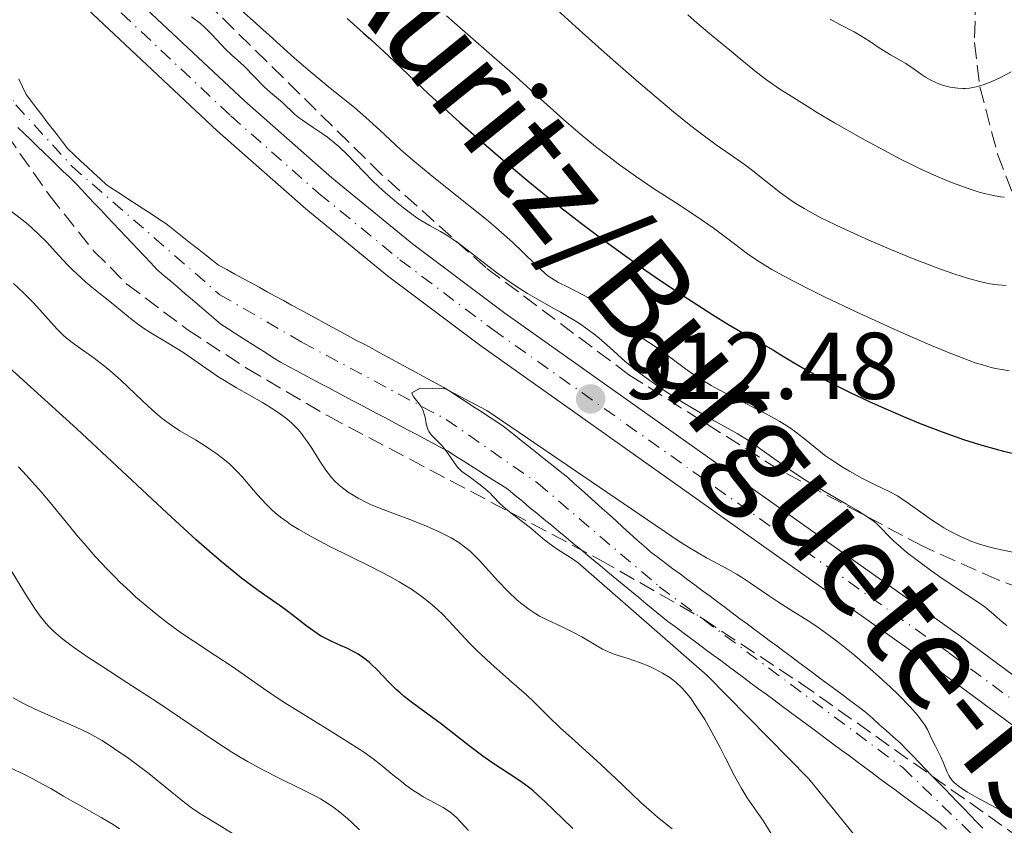
# Model space of a CAD drawing. Units: metres. Extents: x 664939 to 668396, y 4751233 to 4753629.
# Drawn here: x 665663 to 665767, y 4753039 to 4753124 of the extents above; entities that cross this region are included whole.
import ezdxf
from ezdxf.enums import TextEntityAlignment as Align

# ---------------------------------------------------------------- set-up
doc = ezdxf.new("R2010")
doc.units = ezdxf.units.M
doc.header["$MEASUREMENT"] = 0
for name, pattern in [('DGN Style 3', [2.435891, 1.739922, -0.695969]), ('DGN Style 4', [2.785615, 1.391938, -0.695969, 0.00174, -0.695969]), ('DGN Style 5', [1.217945, 0.521977, -0.695969])]:
    doc.linetypes.add(name, pattern=pattern)
for name, color, linetype, lineweight in [('Barranco lineal no visto', 142, 'DGN Style 5', 0), ('Carretera', 9, 'Continuous', 0), ('Cauce permanente', 151, 'Continuous', 13), ('Cauce permanente (área)', 142, 'Continuous', 13), ('Cota de punto acotado terreno', 7, 'Continuous', 0), ('Curva de nivel directora', 30, 'Continuous', 30), ('Curva de nivel intermedia', 30, 'Continuous', 0), ('Eje cauce permanente (área)', 70, 'DGN Style 4', 0), ('Eje de carretera', 7, 'DGN Style 4', 0), ('Línea blanca (vial)', 7, 'Continuous', 13), ('Punto acotado terreno (símbolo)', 7, 'Continuous', 0), ('Texto de Carretera Interés Comunidad Foral', 1, 'Continuous', 0), ('Zona arbolada', 92, 'DGN Style 3', 0)]:
    doc.layers.add(name, color=color, linetype=linetype, lineweight=lineweight)
doc.styles.add('Style-Arial', font='arial.ttf')

# ---------------------------------------------------------------- blocks, each defined once
blk = doc.blocks.new('5PATER')
at = {"layer": 'Barranco lineal no visto', "linetype": 'Continuous', "lineweight": 0}
h = blk.add_hatch(color=51, dxfattribs=at)
edge = h.paths.add_edge_path()
edge.add_ellipse((0, 0), major_axis=(-0.11, -0.111), ratio=0.999422, start_angle=0, end_angle=360)

msp = doc.modelspace()

# ---------------------------------------------------------------- linework, layer by layer
at = {"layer": 'Carretera', "color": 9, "linetype": 'Continuous', "lineweight": 0}
for points in [[(665552.3, 4753238.77, 918.85), (665588.39, 4753206.38, 917.39), (665601.32, 4753194.58, 917.1), (665661.07, 4753140.2, 914.41), (665673.01, 4753128.26, 913.93), (665686.66, 4753115.44, 913.21), (665695.93, 4753107.28, 912.92), (665704.45, 4753100.31, 912.82), (665714.24, 4753092.96, 912.66), (665762.49, 4753058.78, 910.71), (665780.32, 4753045.59, 910.52)], [(665777.86, 4753042.09, 910.52), (665759.98, 4753055.31, 910.71), (665711.71, 4753089.5, 912.66), (665701.81, 4753096.94, 912.82), (665693.16, 4753104.01, 912.92), (665683.78, 4753112.27, 913.21), (665670.03, 4753125.18, 913.93), (665658.12, 4753137.1, 914.41), (665598.43, 4753191.41, 917.1), (665585.51, 4753203.21, 917.39), (665549.38, 4753235.63, 918.85)]]:
    msp.add_polyline3d(points, dxfattribs=at)
at = {"layer": 'Cauce permanente', "color": 151, "linetype": 'Continuous', "lineweight": 13}
for points in [[(665662.79, 4753117.76, 911.43), (665663.18, 4753116.94, 911.4), (665663.57, 4753116.11, 911.34), (665664.12, 4753115.39, 911.38), (665664.66, 4753114.68, 911.37), (665665.21, 4753113.96, 911.38), (665665.76, 4753113.24, 911.39), (665666.31, 4753112.53, 911.42), (665666.86, 4753111.81, 911.46), (665667.4, 4753111.1, 911.47), (665667.95, 4753110.38, 911.48), (665668.64, 4753109.74, 911.53), (665669.32, 4753109.1, 911.55), (665670.01, 4753108.46, 911.61), (665670.7, 4753107.83, 911.61), (665671.38, 4753107.19, 911.64), (665672.07, 4753106.55, 911.7), (665672.86, 4753106.04, 911.79), (665673.64, 4753105.52, 911.85), (665674.42, 4753105.01, 911.74), (665675.21, 4753104.5, 911.68), (665676, 4753103.99, 911.65), (665676.78, 4753103.48, 911.61), (665677.56, 4753102.96, 911.52), (665678.35, 4753102.45, 911.41), (665679.05, 4753101.9, 911.26), (665679.74, 4753101.35, 911.08), (665680.44, 4753100.8, 910.95), (665681.14, 4753100.25, 910.85), (665681.84, 4753099.7, 910.82), (665682.54, 4753099.15, 910.81), (665683.23, 4753098.6, 910.78), (665683.93, 4753098.05, 910.7), (665684.79, 4753097.58, 910.64), (665685.65, 4753097.11, 910.6), (665686.51, 4753096.64, 910.58), (665687.37, 4753096.18, 910.52), (665688.23, 4753095.71, 910.56), (665689.09, 4753095.24, 910.61), (665689.94, 4753094.77, 910.59), (665690.8, 4753094.3, 910.56), (665691.66, 4753093.83, 910.56), (665692.52, 4753093.37, 910.52), (665693.38, 4753092.9, 910.49), (665694.24, 4753092.43, 910.47), (665695.1, 4753091.96, 910.36), (665695.95, 4753091.5, 910.24), (665696.79, 4753091.05, 910.17), (665697.64, 4753090.59, 910.18), (665698.48, 4753090.13, 910.18), (665699.33, 4753089.68, 910.17), (665700.18, 4753089.22, 910.15), (665701.02, 4753088.76, 910.13), (665701.87, 4753088.31, 910.09), (665702.71, 4753087.85, 910.09), (665703.56, 4753087.39, 910.08), (665704.41, 4753086.94, 910.11), (665705.25, 4753086.48, 910.02), (665706.1, 4753086.02, 909.95), (665706.94, 4753085.57, 910), (665707.79, 4753085.11, 910.02), (665708.58, 4753084.6, 910.01), (665709.36, 4753084.09, 909.99), (665710.14, 4753083.58, 910.07), (665710.93, 4753083.07, 910.12), (665711.72, 4753082.56, 910.25), (665712.5, 4753082.05, 910.35), (665713.28, 4753081.54, 910.42), (665714.07, 4753081.03, 910.52), (665714.83, 4753080.43, 910.46), (665715.58, 4753079.83, 909.99), (665716.34, 4753079.23, 909.8), (665717.09, 4753078.63, 909.73), (665717.85, 4753078.02, 909.71), (665718.6, 4753077.42, 909.66), (665719.36, 4753076.82, 909.71), (665720.11, 4753076.22, 909.64), (665720.87, 4753075.62, 909.55), (665721.6, 4753074.96, 909.54), (665722.34, 4753074.3, 909.53), (665723.08, 4753073.64, 909.48), (665723.81, 4753072.97, 909.42), (665724.54, 4753072.31, 909.39), (665725.28, 4753071.65, 909.26), (665726.02, 4753070.99, 909.16), (665726.75, 4753070.33, 909.13), (665727.48, 4753069.66, 909.02), (665728.22, 4753069, 908.95), (665728.95, 4753068.34, 908.96), (665729.69, 4753067.68, 908.89), (665730.47, 4753067.1, 908.8), (665731.26, 4753066.51, 908.78), (665732.04, 4753065.93, 908.78), (665732.83, 4753065.34, 908.76), (665733.61, 4753064.76, 908.76), (665734.4, 4753064.18, 908.71), (665735.18, 4753063.59, 908.65), (665735.97, 4753063.01, 908.59), (665736.75, 4753062.43, 908.54), (665737.53, 4753061.84, 908.54), (665738.32, 4753061.26, 908.59), (665739.1, 4753060.67, 908.9), (665739.89, 4753060.09, 909.32), (665740.67, 4753059.51, 909.6), (665741.46, 4753058.92, 909.49), (665742.24, 4753058.34, 909.36), (665743.03, 4753057.76, 909.08), (665743.81, 4753057.17, 908.74), (665744.6, 4753056.59, 908.86), (665745.38, 4753056, 908.57), (665746.16, 4753055.42, 908.44), (665746.95, 4753054.84, 908.36), (665747.73, 4753054.25, 908.34), (665748.52, 4753053.67, 908.36), (665749.3, 4753053.09, 908.37), (665750.09, 4753052.5, 908.29), (665750.87, 4753051.92, 908.19), (665751.66, 4753051.33, 908.16), (665752.44, 4753050.75, 908.12), (665753.17, 4753050.1, 908.08), (665753.9, 4753049.45, 908.02), (665754.63, 4753048.8, 907.95), (665755.36, 4753048.15, 907.94), (665756.09, 4753047.5, 907.94), (665756.76, 4753046.8, 907.89), (665757.44, 4753046.11, 907.88), (665758.11, 4753045.41, 907.9), (665758.79, 4753044.72, 907.91), (665759.46, 4753044.02, 908.23), (665760.14, 4753043.33, 908.99), (665760.82, 4753042.63, 909.18), (665761.49, 4753041.93, 908.9), (665762.16, 4753041.24, 908.34), (665762.84, 4753040.54, 908.56), (665763.52, 4753039.85, 908.27), (665764.19, 4753039.15, 907.84), (665764.86, 4753038.46, 907.72)], [(665761.01, 4753038.35, 907.7), (665760.34, 4753038.99, 907.71), (665759.54, 4753039.58, 907.72), (665758.74, 4753040.18, 907.8), (665757.94, 4753040.77, 907.85), (665757.14, 4753041.36, 907.89), (665756.33, 4753041.96, 908.06), (665755.53, 4753042.55, 908.19), (665754.73, 4753043.14, 908.22), (665753.93, 4753043.74, 908.32), (665753.13, 4753044.33, 908.45), (665752.33, 4753044.92, 908.58), (665751.53, 4753045.52, 908.64), (665750.73, 4753046.11, 908.67), (665749.93, 4753046.7, 909.06), (665749.12, 4753047.3, 909.48), (665748.32, 4753047.89, 909.88), (665747.52, 4753048.48, 910.23), (665746.72, 4753049.08, 910.51), (665745.92, 4753049.67, 910.76), (665745.12, 4753050.26, 910.95), (665744.32, 4753050.86, 911.16), (665743.52, 4753051.45, 911.48), (665742.72, 4753052.04, 911.73), (665741.91, 4753052.64, 911.95), (665741.11, 4753053.23, 912.12), (665740.31, 4753053.82, 912.28), (665739.51, 4753054.42, 912.41), (665738.71, 4753055.01, 912.54), (665737.91, 4753055.6, 912.64), (665737.11, 4753056.2, 912.72), (665736.31, 4753056.79, 912.7), (665735.51, 4753057.38, 912.75), (665734.7, 4753057.98, 912.76), (665733.9, 4753058.57, 912.61), (665733.1, 4753059.16, 912.21), (665732.3, 4753059.76, 911.5), (665731.5, 4753060.35, 910.81), (665730.73, 4753060.99, 910.46), (665729.96, 4753061.62, 910.24), (665729.19, 4753062.26, 910.02), (665728.42, 4753062.89, 909.82), (665727.65, 4753063.53, 909.68), (665726.88, 4753064.16, 909.7), (665726.11, 4753064.8, 909.65), (665725.34, 4753065.43, 909.53), (665724.57, 4753066.07, 909.48), (665723.8, 4753066.7, 909.53), (665723.03, 4753067.34, 909.6), (665722.26, 4753067.98, 909.56), (665721.49, 4753068.61, 909.54), (665720.72, 4753069.25, 909.62), (665719.95, 4753069.88, 909.53), (665719.18, 4753070.52, 909.52), (665718.41, 4753071.15, 909.63), (665717.64, 4753071.79, 909.67), (665716.87, 4753072.42, 909.66), (665716.1, 4753073.06, 909.69), (665715.33, 4753073.69, 909.71), (665714.56, 4753074.33, 909.77), (665713.77, 4753074.83, 909.84), (665712.98, 4753075.34, 909.87), (665712.19, 4753075.84, 909.87), (665711.4, 4753076.34, 909.87), (665710.61, 4753076.84, 909.9), (665709.82, 4753077.34, 909.88), (665709.03, 4753077.85, 909.92), (665708.24, 4753078.35, 909.97), (665707.39, 4753078.8, 910.08), (665706.55, 4753079.25, 910.12), (665705.7, 4753079.7, 910.1), (665704.86, 4753080.15, 910.11), (665704.01, 4753080.6, 910.19), (665703.16, 4753081.05, 910.24), (665702.32, 4753081.5, 910.27), (665701.47, 4753081.95, 910.33), (665700.62, 4753082.4, 910.47), (665699.78, 4753082.85, 910.63), (665698.93, 4753083.29, 910.74), (665698.09, 4753083.74, 910.87), (665697.24, 4753084.19, 911), (665696.39, 4753084.64, 911.24), (665695.55, 4753085.09, 911.39), (665694.7, 4753085.54, 911.51), (665693.85, 4753085.99, 911.52), (665693.01, 4753086.44, 911.44), (665692.16, 4753086.89, 911.47), (665691.32, 4753087.34, 911.48), (665690.47, 4753087.79, 911.5), (665689.68, 4753088.29, 911.51), (665688.89, 4753088.8, 911.59), (665688.1, 4753089.3, 911.65), (665687.32, 4753089.8, 911.79), (665686.53, 4753090.3, 912.09), (665685.74, 4753090.8, 912.26), (665684.95, 4753091.31, 912.31), (665684.16, 4753091.81, 912.24), (665683.41, 4753092.45, 911.89), (665682.66, 4753093.1, 911.52), (665681.91, 4753093.74, 911.39), (665681.16, 4753094.39, 911.24), (665680.4, 4753095.03, 911.14), (665679.65, 4753095.68, 911.09), (665678.9, 4753096.32, 911.19), (665678.15, 4753096.97, 911.25), (665677.4, 4753097.61, 911.13), (665676.74, 4753098.31, 911.01), (665676.08, 4753099.01, 911.06), (665675.42, 4753099.71, 911.1), (665674.76, 4753100.4, 911.15), (665674.1, 4753101.1, 911.23), (665673.44, 4753101.8, 911.32), (665672.77, 4753102.5, 911.47), (665672.11, 4753103.2, 911.57), (665671.45, 4753103.9, 911.45), (665670.79, 4753104.59, 911.16), (665670.13, 4753105.29, 911.13), (665669.47, 4753105.99, 911.19), (665668.81, 4753106.69, 911.22), (665668.13, 4753107.35, 911.24), (665667.45, 4753108.01, 911.28), (665666.77, 4753108.67, 911.26), (665666.09, 4753109.33, 911.23), (665665.41, 4753109.99, 911.25), (665664.72, 4753110.66, 911.26), (665664.04, 4753111.32, 911.32), (665663.36, 4753111.98, 911.47), (665662.68, 4753112.64, 911.54)]]:
    msp.add_polyline3d(points, dxfattribs=at)
at = {"layer": 'Cauce permanente (área)', "color": 142, "linetype": 'Continuous', "lineweight": 13}
for points in [[(665662.79, 4753117.76, 911.43), (665663.18, 4753116.94, 911.4), (665663.57, 4753116.11, 911.34), (665664.12, 4753115.39, 911.38), (665664.66, 4753114.68, 911.37), (665665.21, 4753113.96, 911.38), (665665.76, 4753113.24, 911.39), (665666.31, 4753112.53, 911.42), (665666.86, 4753111.81, 911.46), (665667.4, 4753111.1, 911.47), (665667.95, 4753110.38, 911.48), (665668.64, 4753109.74, 911.53), (665669.32, 4753109.1, 911.55), (665670.01, 4753108.46, 911.61), (665670.7, 4753107.83, 911.61), (665671.38, 4753107.19, 911.64), (665672.07, 4753106.55, 911.7), (665672.86, 4753106.04, 911.79), (665673.64, 4753105.52, 911.85), (665674.42, 4753105.01, 911.74), (665675.21, 4753104.5, 911.68), (665676, 4753103.99, 911.65), (665676.78, 4753103.48, 911.61), (665677.56, 4753102.96, 911.52), (665678.35, 4753102.45, 911.41), (665679.05, 4753101.9, 911.26), (665679.74, 4753101.35, 911.08), (665680.44, 4753100.8, 910.95), (665681.14, 4753100.25, 910.85), (665681.84, 4753099.7, 910.82), (665682.54, 4753099.15, 910.81), (665683.23, 4753098.6, 910.78), (665683.93, 4753098.05, 910.7), (665684.79, 4753097.58, 910.64), (665685.65, 4753097.11, 910.6), (665686.51, 4753096.64, 910.58), (665687.37, 4753096.18, 910.52), (665688.23, 4753095.71, 910.56), (665689.09, 4753095.24, 910.61), (665689.94, 4753094.77, 910.59), (665690.8, 4753094.3, 910.56), (665691.66, 4753093.83, 910.56), (665692.52, 4753093.37, 910.52), (665693.38, 4753092.9, 910.49), (665694.24, 4753092.43, 910.47), (665695.1, 4753091.96, 910.36), (665695.95, 4753091.5, 910.24), (665696.79, 4753091.05, 910.17), (665697.64, 4753090.59, 910.18), (665698.48, 4753090.13, 910.18), (665699.33, 4753089.68, 910.17), (665700.18, 4753089.22, 910.15), (665701.02, 4753088.76, 910.13), (665701.87, 4753088.31, 910.09), (665702.71, 4753087.85, 910.09), (665703.56, 4753087.39, 910.08), (665704.41, 4753086.94, 910.11), (665705.25, 4753086.48, 910.02), (665706.1, 4753086.02, 909.95), (665706.94, 4753085.57, 910), (665707.79, 4753085.11, 910.02), (665708.58, 4753084.6, 910.01), (665709.36, 4753084.09, 909.99), (665710.14, 4753083.58, 910.07), (665710.93, 4753083.07, 910.12), (665711.72, 4753082.56, 910.25), (665712.5, 4753082.05, 910.35), (665713.28, 4753081.54, 910.42), (665714.07, 4753081.03, 910.52), (665714.83, 4753080.43, 910.46), (665715.58, 4753079.83, 909.99), (665716.34, 4753079.23, 909.8), (665717.09, 4753078.63, 909.73), (665717.85, 4753078.02, 909.71), (665718.6, 4753077.42, 909.66), (665719.36, 4753076.82, 909.71), (665720.11, 4753076.22, 909.64)], [(665733.9, 4753058.57, 912.61), (665733.1, 4753059.16, 912.21), (665732.3, 4753059.76, 911.5), (665731.5, 4753060.35, 910.81), (665730.73, 4753060.99, 910.46), (665729.96, 4753061.62, 910.24), (665729.19, 4753062.26, 910.02), (665728.42, 4753062.89, 909.82), (665727.65, 4753063.53, 909.68), (665726.88, 4753064.16, 909.7), (665726.11, 4753064.8, 909.65), (665725.34, 4753065.43, 909.53), (665724.57, 4753066.07, 909.48), (665723.8, 4753066.7, 909.53), (665723.03, 4753067.34, 909.6), (665722.26, 4753067.98, 909.56), (665721.49, 4753068.61, 909.54), (665720.72, 4753069.25, 909.62), (665719.95, 4753069.88, 909.53), (665719.18, 4753070.52, 909.52), (665718.41, 4753071.15, 909.63), (665717.64, 4753071.79, 909.67), (665716.87, 4753072.42, 909.66), (665716.1, 4753073.06, 909.69), (665715.33, 4753073.69, 909.71), (665714.56, 4753074.33, 909.77), (665713.77, 4753074.83, 909.84), (665712.98, 4753075.34, 909.87), (665712.19, 4753075.84, 909.87), (665711.4, 4753076.34, 909.87), (665710.61, 4753076.84, 909.9), (665709.82, 4753077.34, 909.88), (665709.03, 4753077.85, 909.92), (665708.24, 4753078.35, 909.97), (665707.39, 4753078.8, 910.08), (665706.55, 4753079.25, 910.12), (665705.7, 4753079.7, 910.1), (665704.86, 4753080.15, 910.11), (665704.01, 4753080.6, 910.19), (665703.16, 4753081.05, 910.24), (665702.32, 4753081.5, 910.27), (665701.47, 4753081.95, 910.33), (665700.62, 4753082.4, 910.47), (665699.78, 4753082.85, 910.63), (665698.93, 4753083.29, 910.74), (665698.09, 4753083.74, 910.87), (665697.24, 4753084.19, 911), (665696.39, 4753084.64, 911.24), (665695.55, 4753085.09, 911.39), (665694.7, 4753085.54, 911.51), (665693.85, 4753085.99, 911.52), (665693.01, 4753086.44, 911.44), (665692.16, 4753086.89, 911.47), (665691.32, 4753087.34, 911.48), (665690.47, 4753087.79, 911.5), (665689.68, 4753088.29, 911.51), (665688.89, 4753088.8, 911.59), (665688.1, 4753089.3, 911.65), (665687.32, 4753089.8, 911.79), (665686.53, 4753090.3, 912.09), (665685.74, 4753090.8, 912.26), (665684.95, 4753091.31, 912.31), (665684.16, 4753091.81, 912.24), (665683.41, 4753092.45, 911.89), (665682.66, 4753093.1, 911.52), (665681.91, 4753093.74, 911.39), (665681.16, 4753094.39, 911.24), (665680.4, 4753095.03, 911.14), (665679.65, 4753095.68, 911.09), (665678.9, 4753096.32, 911.19), (665678.15, 4753096.97, 911.25), (665677.4, 4753097.61, 911.13), (665676.74, 4753098.31, 911.01), (665676.08, 4753099.01, 911.06), (665675.42, 4753099.71, 911.1), (665674.76, 4753100.4, 911.15), (665674.1, 4753101.1, 911.23), (665673.44, 4753101.8, 911.32), (665672.77, 4753102.5, 911.47), (665672.11, 4753103.2, 911.57), (665671.45, 4753103.9, 911.45), (665670.79, 4753104.59, 911.16), (665670.13, 4753105.29, 911.13), (665669.47, 4753105.99, 911.19), (665668.81, 4753106.69, 911.22), (665668.13, 4753107.35, 911.24), (665667.45, 4753108.01, 911.28), (665666.77, 4753108.67, 911.26), (665666.09, 4753109.33, 911.23), (665665.41, 4753109.99, 911.25), (665664.72, 4753110.66, 911.26), (665664.04, 4753111.32, 911.32), (665663.36, 4753111.98, 911.47), (665662.68, 4753112.64, 911.54)], [(665720.11, 4753076.22, 909.64), (665720.87, 4753075.62, 909.55), (665721.6, 4753074.96, 909.54), (665722.34, 4753074.3, 909.53), (665723.08, 4753073.64, 909.48), (665723.81, 4753072.97, 909.42), (665724.54, 4753072.31, 909.39), (665725.28, 4753071.65, 909.26), (665726.02, 4753070.99, 909.16), (665726.75, 4753070.33, 909.13), (665727.48, 4753069.66, 909.02), (665728.22, 4753069, 908.95), (665728.95, 4753068.34, 908.96), (665729.69, 4753067.68, 908.89), (665730.47, 4753067.1, 908.8), (665731.26, 4753066.51, 908.78), (665732.04, 4753065.93, 908.78), (665732.83, 4753065.34, 908.76), (665733.61, 4753064.76, 908.76), (665734.4, 4753064.18, 908.71), (665735.18, 4753063.59, 908.65), (665735.97, 4753063.01, 908.59), (665736.75, 4753062.43, 908.54), (665737.53, 4753061.84, 908.54), (665738.32, 4753061.26, 908.59), (665739.1, 4753060.67, 908.9), (665739.89, 4753060.09, 909.32), (665740.67, 4753059.51, 909.6), (665741.46, 4753058.92, 909.49), (665742.24, 4753058.34, 909.36), (665743.03, 4753057.76, 909.08), (665743.81, 4753057.17, 908.74), (665744.6, 4753056.59, 908.86), (665745.38, 4753056, 908.57), (665746.16, 4753055.42, 908.44), (665746.95, 4753054.84, 908.36), (665747.73, 4753054.25, 908.34), (665748.52, 4753053.67, 908.36), (665749.3, 4753053.09, 908.37), (665750.09, 4753052.5, 908.29), (665750.87, 4753051.92, 908.19), (665751.66, 4753051.33, 908.16), (665752.44, 4753050.75, 908.12), (665753.17, 4753050.1, 908.08), (665753.9, 4753049.45, 908.02), (665754.63, 4753048.8, 907.95), (665755.36, 4753048.15, 907.94), (665756.09, 4753047.5, 907.94), (665756.76, 4753046.8, 907.89), (665757.44, 4753046.11, 907.88), (665758.11, 4753045.41, 907.9), (665758.79, 4753044.72, 907.91), (665759.46, 4753044.02, 908.23), (665760.14, 4753043.33, 908.99), (665760.82, 4753042.63, 909.18), (665761.49, 4753041.93, 908.9), (665762.16, 4753041.24, 908.34), (665762.84, 4753040.54, 908.56), (665763.52, 4753039.85, 908.27), (665764.19, 4753039.15, 907.84), (665764.86, 4753038.46, 907.72)], [(665761.01, 4753038.35, 907.7), (665760.34, 4753038.99, 907.71), (665759.54, 4753039.58, 907.72), (665758.74, 4753040.18, 907.8), (665757.94, 4753040.77, 907.85), (665757.14, 4753041.36, 907.89), (665756.33, 4753041.96, 908.06), (665755.53, 4753042.55, 908.19), (665754.73, 4753043.14, 908.22), (665753.93, 4753043.74, 908.32), (665753.13, 4753044.33, 908.45), (665752.33, 4753044.92, 908.58), (665751.53, 4753045.52, 908.64), (665750.73, 4753046.11, 908.67), (665749.93, 4753046.7, 909.06), (665749.12, 4753047.3, 909.48), (665748.32, 4753047.89, 909.88), (665747.52, 4753048.48, 910.23), (665746.72, 4753049.08, 910.51), (665745.92, 4753049.67, 910.76), (665745.12, 4753050.26, 910.95), (665744.32, 4753050.86, 911.16), (665743.52, 4753051.45, 911.48), (665742.72, 4753052.04, 911.73), (665741.91, 4753052.64, 911.95), (665741.11, 4753053.23, 912.12), (665740.31, 4753053.82, 912.28), (665739.51, 4753054.42, 912.41), (665738.71, 4753055.01, 912.54), (665737.91, 4753055.6, 912.64), (665737.11, 4753056.2, 912.72), (665736.31, 4753056.79, 912.7), (665735.51, 4753057.38, 912.75), (665734.7, 4753057.98, 912.76), (665733.9, 4753058.57, 912.61)]]:
    msp.add_polyline3d(points, dxfattribs=at)
at = {"layer": 'Curva de nivel directora', "color": 30, "linetype": 'Continuous', "lineweight": 30, "elevation": 925, "flags": 128}
for points in [[(665697.55, 4753124.15), (665699.25, 4753122.65), (665700.04, 4753121.94), (665701.92, 4753120.2), (665704.7, 4753117.58), (665706.2, 4753116.16), (665709.48, 4753113.17), (665711.25, 4753111.61), (665714.05, 4753109.18), (665716.69, 4753106.97), (665718.06, 4753105.85), (665720.18, 4753104.15), (665722.37, 4753102.46), (665723.49, 4753101.61), (665724.62, 4753100.77), (665726.91, 4753099.1), (665729.18, 4753097.5), (665730.66, 4753096.48), (665733.47, 4753094.6), (665736.26, 4753092.8), (665737.86, 4753091.81), (665740.28, 4753090.38), (665742.69, 4753089.06), (665743.48, 4753088.57), (665745.07, 4753087.6), (665746.17, 4753086.97), (665747.99, 4753085.99), (665749.05, 4753085.45), (665750.81, 4753084.58), (665752.76, 4753083.66), (665753.79, 4753083.19), (665756.72, 4753081.92), (665758.24, 4753081.3), (665760.54, 4753080.41), (665762.82, 4753079.61), (665763.93, 4753079.25), (665765.01, 4753078.92), (665767.06, 4753078.37), (665768.93, 4753077.95)], [(665721.44, 4753038.42), (665720.37, 4753039.47), (665718.52, 4753041.24), (665717.24, 4753042.4), (665716.7, 4753042.84), (665715.82, 4753043.47), (665714.69, 4753044.22), (665712.88, 4753045.41), (665711.92, 4753046.09), (665710.48, 4753047.18), (665708.53, 4753048.71), (665707.52, 4753049.48), (665704.5, 4753051.69), (665703.58, 4753052.41), (665703.15, 4753052.78), (665702.75, 4753053.14), (665702.01, 4753053.87), (665700.73, 4753055.21), (665700.14, 4753055.79), (665699.86, 4753056.04), (665699.29, 4753056.49), (665698.71, 4753056.87), (665698.32, 4753057.09), (665697.5, 4753057.51), (665696.84, 4753057.81), (665695.91, 4753058.23), (665695.44, 4753058.46), (665694.73, 4753058.84), (665694.38, 4753059.06), (665694.03, 4753059.3), (665693.31, 4753059.82), (665691.69, 4753061.08), (665690.7, 4753061.81), (665688.11, 4753063.63), (665686.36, 4753064.94), (665684.97, 4753066.06), (665684.19, 4753066.7), (665682.93, 4753067.77), (665681.54, 4753069), (665678.47, 4753071.8), (665668.92, 4753080.73), (665665.15, 4753084.16), (665661.35, 4753087.57)]]:
    msp.add_lwpolyline(points, dxfattribs=at)
at = {"layer": 'Curva de nivel intermedia', "color": 30, "linetype": 'Continuous', "lineweight": 0, "flags": 128}
for points, elevation in [([(665684.96, 4753126.31), (665689.28, 4753122.39), (665691.95, 4753120.01), (665693.43, 4753118.73), (665695.76, 4753116.77), (665698.31, 4753114.74), (665699.54, 4753113.68), (665700.98, 4753112.36), (665703.23, 4753110.27), (665704.5, 4753109.15), (665706.55, 4753107.46), (665710.58, 4753104.27), (665712.29, 4753102.89), (665713.29, 4753102.05), (665713.9, 4753101.51), (665715.04, 4753100.49), (665716.18, 4753099.4), (665717.46, 4753098.15), (665717.98, 4753097.65), (665718.54, 4753097.14), (665718.8, 4753096.94), (665719.2, 4753096.66), (665719.94, 4753096.23), (665720.95, 4753095.71), (665722.49, 4753094.92), (665723.23, 4753094.51), (665724.2, 4753093.92), (665724.76, 4753093.54), (665725.1, 4753093.29), (665725.72, 4753092.79), (665726.34, 4753092.23)], 920), ([(665717.84, 4753126.88), (665721.74, 4753123.31), (665724.17, 4753121.12), (665725.69, 4753119.78), (665728.45, 4753117.38), (665729.8, 4753116.22), (665732.1, 4753114.29), (665733.95, 4753112.8), (665734.97, 4753112.01), (665736.63, 4753110.78), (665738.1, 4753109.75), (665739.64, 4753108.69), (665740.32, 4753108.19), (665743.42, 4753105.72), (665744.43, 4753104.99), (665745, 4753104.62), (665745.95, 4753104.04), (665747.07, 4753103.42)], 935), ([(665681.08, 4753124.34), (665682.01, 4753123.64), (665682.49, 4753123.22), (665683.22, 4753122.48), (665684.19, 4753121.42), (665684.66, 4753120.93), (665685.34, 4753120.29)], 915), ([(665708.05, 4753124.43), (665712.86, 4753120.25), (665715.04, 4753118.35), (665717.67, 4753115.99), (665720.44, 4753113.48), (665721.75, 4753112.33), (665722.43, 4753111.76), (665723.84, 4753110.62), (665725.28, 4753109.51), (665726.23, 4753108.79), (665728.08, 4753107.47), (665729.97, 4753106.18), (665732.31, 4753104.67), (665733.45, 4753103.93), (665735.17, 4753102.77), (665736.29, 4753101.99), (665738.28, 4753100.53), (665739.93, 4753099.27), (665740.82, 4753098.65)], 930), ([(665733.61, 4753124.56), (665734.58, 4753123.7), (665736.16, 4753122.37), (665738.25, 4753120.66), (665739.18, 4753119.89), (665740.88, 4753118.48), (665741.94, 4753117.67), (665743.38, 4753116.69), (665744.28, 4753116.1), (665746.25, 4753114.87), (665747.37, 4753114.19), (665749.17, 4753113.13), (665752.01, 4753111.51), (665754.82, 4753109.97), (665756.14, 4753109.28), (665757.39, 4753108.66), (665758.17, 4753108.28), (665759.63, 4753107.62), (665761.54, 4753106.82), (665762.65, 4753106.4), (665763.31, 4753106.16), (665764.48, 4753105.79)], 940), ([(665748.68, 4753124.09), (665749.71, 4753123.54), (665751.24, 4753122.74), (665751.95, 4753122.33), (665752.86, 4753121.76), (665753.87, 4753121.07), (665754.35, 4753120.76), (665755.09, 4753120.33), (665756.15, 4753119.73), (665756.71, 4753119.38), (665757.58, 4753118.78), (665758.38, 4753118.22), (665758.79, 4753117.96), (665759.41, 4753117.6), (665759.73, 4753117.44), (665760.35, 4753117.18), (665760.98, 4753116.99), (665761.4, 4753116.89), (665762.22, 4753116.77), (665762.76, 4753116.75), (665763.03, 4753116.75), (665763.45, 4753116.78), (665764.14, 4753116.91), (665764.91, 4753117.14), (665765.34, 4753117.3), (665765.8, 4753117.49), (665766.81, 4753117.95), (665767.87, 4753118.5)], 945), ([(665685.34, 4753120.29), (665686.23, 4753119.5), (665686.68, 4753119.08), (665688.75, 4753116.93), (665689.42, 4753116.33), (665690.28, 4753115.62), (665690.69, 4753115.26), (665691.98, 4753114.05), (665692.51, 4753113.61), (665692.81, 4753113.39), (665693.85, 4753112.69), (665694.9, 4753111.99), (665695.45, 4753111.6), (665696.29, 4753110.93), (665696.7, 4753110.56), (665697.54, 4753109.75), (665699.31, 4753107.92), (665700.28, 4753106.94), (665701.33, 4753105.95), (665702.79, 4753104.69), (665703.51, 4753104.11), (665704.55, 4753103.33), (665705.03, 4753103), (665705.49, 4753102.71), (665706.33, 4753102.21), (665707.44, 4753101.6), (665708.02, 4753101.26), (665708.99, 4753100.62), (665709.53, 4753100.24), (665710.72, 4753099.33), (665713.36, 4753097.29), (665714.7, 4753096.31), (665715.36, 4753095.86), (665716.65, 4753095.06), (665717.88, 4753094.34), (665719.42, 4753093.48), (665720.15, 4753093.08), (665721.5, 4753092.27), (665722.14, 4753091.87), (665723.03, 4753091.26), (665723.86, 4753090.64), (665724.25, 4753090.32), (665725.37, 4753089.33), (665727, 4753087.87), (665728.01, 4753087.04), (665728.58, 4753086.6), (665729.84, 4753085.68), (665731.23, 4753084.73), (665733.16, 4753083.5), (665734.13, 4753082.91), (665736.23, 4753081.7), (665738.83, 4753080.22), (665740.04, 4753079.48), (665740.61, 4753079.1), (665741.74, 4753078.31), (665744.08, 4753076.64), (665745.38, 4753075.76), (665746.08, 4753075.31), (665747.56, 4753074.42), (665750.41, 4753072.76), (665751.58, 4753072.08), (665752.8, 4753071.32), (665753.34, 4753070.92), (665753.63, 4753070.69), (665754.1, 4753070.22), (665754.89, 4753069.38), (665755.44, 4753068.84), (665756.16, 4753068.2), (665756.6, 4753067.83), (665757.09, 4753067.43), (665758.23, 4753066.57), (665759.46, 4753065.67), (665760.29, 4753065.08), (665761.81, 4753064.04), (665763.16, 4753063.16), (665764.51, 4753062.28), (665765.11, 4753061.85), (665766.01, 4753061.09), (665766.91, 4753060.31), (665767.41, 4753059.9)], 915), ([(665764.48, 4753105.79), (665765.04, 4753105.63), (665765.99, 4753105.41), (665766.74, 4753105.28), (665767.16, 4753105.24)], 940), ([(665741.15, 4753039.92), (665739.92, 4753041.68), (665739.27, 4753042.72), (665738.58, 4753044), (665737.58, 4753045.96), (665737.06, 4753046.99), (665735.96, 4753049), (665735.41, 4753049.95), (665734.59, 4753051.25), (665733.89, 4753052.26), (665733.53, 4753052.71), (665732.98, 4753053.33), (665732.37, 4753053.89), (665732.04, 4753054.16), (665731.7, 4753054.41), (665730.95, 4753054.88), (665730.16, 4753055.3), (665729.61, 4753055.56), (665728.51, 4753056), (665727.29, 4753056.41), (665726.24, 4753056.74), (665725.73, 4753056.92), (665724.98, 4753057.24), (665724.6, 4753057.42), (665723.87, 4753057.82), (665722.38, 4753058.71), (665721.6, 4753059.14), (665720.38, 4753059.74), (665718.73, 4753060.5), (665717.92, 4753060.92), (665717.53, 4753061.15), (665716.77, 4753061.65), (665716.03, 4753062.2), (665715.54, 4753062.61), (665714.58, 4753063.5), (665713.49, 4753064.64), (665711.55, 4753066.79), (665710.88, 4753067.48), (665710.58, 4753067.77), (665710.13, 4753068.15), (665709.37, 4753068.69), (665708.55, 4753069.19), (665708.07, 4753069.45), (665707.29, 4753069.84), (665705.96, 4753070.44), (665704.46, 4753071.03), (665702.37, 4753071.8), (665701.36, 4753072.18), (665700.1, 4753072.7), (665699.53, 4753072.97), (665698.72, 4753073.38), (665697.99, 4753073.81), (665697.65, 4753074.03), (665697.33, 4753074.26), (665696.75, 4753074.73), (665696.22, 4753075.23), (665695.9, 4753075.59), (665695.29, 4753076.36), (665694.64, 4753077.31), (665693.79, 4753078.67), (665693.35, 4753079.34), (665692.94, 4753079.93), (665692.72, 4753080.22), (665692.36, 4753080.66), (665691.94, 4753081.1), (665691.7, 4753081.32), (665691.17, 4753081.78), (665690.87, 4753082.01), (665690.38, 4753082.37), (665689.82, 4753082.74), (665688.57, 4753083.51), (665685.84, 4753085.08), (665684.55, 4753085.84), (665683.97, 4753086.2), (665682.92, 4753086.91), (665681.06, 4753088.22), (665680.15, 4753088.84), (665678.69, 4753089.74), (665676.76, 4753090.89), (665675.88, 4753091.45), (665675.48, 4753091.73), (665674.74, 4753092.29), (665672.58, 4753094.08), (665671.74, 4753094.75), (665670.51, 4753095.73), (665669.87, 4753096.27), (665668.91, 4753097.13), (665668.44, 4753097.59), (665667.97, 4753098.07), (665667.03, 4753099.08), (665665.71, 4753100.51), (665664.98, 4753101.24), (665664.19, 4753101.98), (665663.77, 4753102.35), (665663.1, 4753102.9), (665661.67, 4753103.98)], 915), ([(665747.07, 4753103.42), (665747.7, 4753103.08), (665749.93, 4753102), (665751.61, 4753101.23), (665752.78, 4753100.7), (665755.2, 4753099.67), (665757.58, 4753098.7), (665758.73, 4753098.25), (665760.38, 4753097.63), (665761.89, 4753097.1), (665762.58, 4753096.88), (665763.23, 4753096.68), (665764.4, 4753096.35), (665765.44, 4753096.12), (665766.09, 4753096.02), (665766.5, 4753095.96), (665767.32, 4753095.89)], 935), ([(665740.82, 4753098.65), (665741.88, 4753097.97), (665742.51, 4753097.6), (665743.22, 4753097.19), (665744.87, 4753096.31), (665746.81, 4753095.33), (665748.23, 4753094.62), (665751.37, 4753093.14), (665754.78, 4753091.58), (665756.5, 4753090.81), (665759.01, 4753089.73), (665761.29, 4753088.78), (665762.31, 4753088.38), (665764.06, 4753087.73), (665764.83, 4753087.49), (665765.76, 4753087.23), (665766.21, 4753087.12), (665767.07, 4753086.96), (665767.65, 4753086.88)], 930), ([(665731.97, 4753038.38), (665730.42, 4753039.64), (665729.76, 4753040.2), (665728.63, 4753041.2), (665727.68, 4753042.09), (665726, 4753043.71), (665723.98, 4753045.58), (665721.29, 4753048.01), (665720.14, 4753049.06), (665718.82, 4753050.33), (665717.35, 4753051.79), (665716.52, 4753052.57), (665715, 4753053.93), (665712.77, 4753055.89), (665711.74, 4753056.83), (665711.29, 4753057.27), (665710.47, 4753058.09), (665708.32, 4753060.41), (665707.61, 4753061.14), (665707.22, 4753061.51), (665706.56, 4753062.1), (665705.8, 4753062.71), (665705.38, 4753063.03), (665704.45, 4753063.68), (665703.92, 4753064.02), (665703.06, 4753064.54), (665702.12, 4753065.07), (665700.02, 4753066.17), (665695.64, 4753068.33), (665693.73, 4753069.32), (665692.91, 4753069.78), (665692.42, 4753070.07), (665691.56, 4753070.62), (665691.18, 4753070.88), (665690.5, 4753071.38), (665689.92, 4753071.85), (665689.58, 4753072.16), (665688.96, 4753072.77), (665688.02, 4753073.78), (665686.45, 4753075.61), (665685.85, 4753076.26), (665685.56, 4753076.56), (665685.11, 4753076.98), (665684.38, 4753077.59), (665683.64, 4753078.16), (665683.22, 4753078.45), (665682.56, 4753078.89), (665681.47, 4753079.57), (665679.84, 4753080.53), (665678.93, 4753081.12), (665677.97, 4753081.83), (665677.46, 4753082.24), (665676.94, 4753082.69), (665675.86, 4753083.7), (665673.58, 4753085.88), (665672.43, 4753086.9), (665671.86, 4753087.36), (665670.74, 4753088.21), (665668.7, 4753089.66), (665667.84, 4753090.32), (665667.47, 4753090.65), (665666.79, 4753091.32), (665664.7, 4753093.68), (665664.25, 4753094.15), (665663.26, 4753095.14), (665662.22, 4753096.13)], 920), ([(665726.34, 4753092.23), (665727.2, 4753091.48), (665727.7, 4753091.09), (665728.59, 4753090.48), (665730.04, 4753089.51), (665730.89, 4753088.92), (665731.81, 4753088.23), (665733.22, 4753087.19), (665734.02, 4753086.64), (665735.35, 4753085.77), (665736.09, 4753085.33), (665736.87, 4753084.89), (665738.55, 4753084.01), (665741.91, 4753082.31), (665743.37, 4753081.5), (665744, 4753081.12), (665744.38, 4753080.87), (665745.07, 4753080.38), (665745.99, 4753079.67), (665747.1, 4753078.76), (665747.66, 4753078.3), (665748.11, 4753077.96), (665749.06, 4753077.3), (665750.06, 4753076.65), (665750.73, 4753076.25), (665752.04, 4753075.52), (665753.39, 4753074.85), (665755.03, 4753074.06), (665755.81, 4753073.63), (665756.19, 4753073.39), (665756.95, 4753072.88), (665758.54, 4753071.72), (665759.43, 4753071.1), (665760.29, 4753070.55), (665760.74, 4753070.27), (665761.45, 4753069.87), (665762.55, 4753069.31), (665763.7, 4753068.81), (665764.28, 4753068.6), (665764.86, 4753068.41), (665766.03, 4753068.1), (665769.15, 4753067.43)], 920), ([(665753.6, 4753034.88), (665746.43, 4753043.67), (665735.68, 4753054.64), (665722.02, 4753066.56), (665721.19, 4753067.11), (665719.9, 4753067.92), (665719.29, 4753068.34), (665718.48, 4753068.96), (665717.49, 4753069.8), (665716.96, 4753070.24), (665716.08, 4753070.92), (665714.87, 4753071.83), (665714.35, 4753072.26), (665713.72, 4753072.84), (665713.02, 4753073.56), (665712.64, 4753073.94), (665711.97, 4753074.53), (665711.49, 4753074.92), (665710.6, 4753075.58), (665709.93, 4753076.04), (665709.64, 4753076.26), (665709.36, 4753076.54), (665709.21, 4753076.72), (665708.72, 4753077.39), (665707.98, 4753078.45), (665707.59, 4753078.94), (665707.01, 4753079.53), (665706.55, 4753079.98), (665706.36, 4753080.21), (665706.2, 4753080.45), (665706.13, 4753080.58), (665706.05, 4753080.8), (665705.93, 4753081.26), (665705.8, 4753081.95), (665705.71, 4753082.3), (665705.59, 4753082.65), (665705.51, 4753082.82), (665705.37, 4753083.08), (665705.04, 4753083.56), (665704.61, 4753084.1), (665704.47, 4753084.32), (665704.4, 4753084.54), (665704.95, 4753084.86), (665705.27, 4753085.02), (665707.97, 4753084.98), (665712.34, 4753082.68), (665732.77, 4753068.76), (665733.86, 4753068.1), (665735.61, 4753067.09), (665737.94, 4753065.83), (665738.85, 4753065.31), (665739.31, 4753065.03), (665740.25, 4753064.41), (665742.17, 4753063.08), (665743.12, 4753062.44), (665744.51, 4753061.57), (665746.45, 4753060.37), (665747.53, 4753059.65), (665748.71, 4753058.79), (665749.55, 4753058.15), (665751.29, 4753056.75), (665753.26, 4753055.06), (665753.9, 4753054.49), (665755.12, 4753053.35), (665755.88, 4753052.62), (665757.19, 4753051.27), (665757.95, 4753050.41), (665758.24, 4753050.05), (665758.69, 4753049.43), (665758.99, 4753048.91), (665759.44, 4753047.96), (665759.84, 4753047.16)], 910), ([(665710.39, 4753038.21), (665709.14, 4753039.58), (665708.6, 4753040.06), (665708.32, 4753040.27), (665707.7, 4753040.66), (665706.34, 4753041.39), (665705.61, 4753041.79), (665705.24, 4753042.02), (665704.5, 4753042.5), (665703.77, 4753043.03), (665703.29, 4753043.39), (665702.4, 4753044.1), (665701.11, 4753045.18), (665700.31, 4753045.8), (665699.27, 4753046.54), (665698.62, 4753046.97), (665696.2, 4753048.49), (665692.49, 4753050.77), (665690.78, 4753051.84), (665688.67, 4753053.25), (665686.43, 4753054.83), (665685.36, 4753055.58), (665683.65, 4753056.71), (665681.24, 4753058.29), (665680.01, 4753059.12), (665678.38, 4753060.31), (665677.57, 4753060.93), (665676.36, 4753061.91), (665675.15, 4753062.95), (665674.55, 4753063.5), (665673.47, 4753064.52), (665672.93, 4753065.06), (665672.12, 4753065.89), (665670.9, 4753067.2), (665669.68, 4753068.58), (665669.06, 4753069.31), (665667.82, 4753070.82), (665666.08, 4753072.95), (665665.14, 4753074.07), (665663.6, 4753075.8), (665662.76, 4753076.7)], 930), ([(665698.84, 4753038.28), (665698.07, 4753039.03), (665697.57, 4753039.48), (665696.6, 4753040.29), (665695.88, 4753040.82), (665695.5, 4753041.07), (665694.71, 4753041.56), (665694.13, 4753041.88), (665692.79, 4753042.57), (665690.21, 4753043.82), (665688.7, 4753044.59), (665687.07, 4753045.48), (665686.21, 4753045.98), (665685.33, 4753046.52), (665683.51, 4753047.7), (665677.49, 4753051.75), (665674.23, 4753053.87), (665671.46, 4753055.67), (665670.2, 4753056.5), (665668.55, 4753057.64), (665667.86, 4753058.15), (665667.45, 4753058.47), (665666.73, 4753059.07), (665666.41, 4753059.36), (665665.84, 4753059.93), (665665.34, 4753060.51), (665665.03, 4753060.9), (665664.43, 4753061.75), (665663.38, 4753063.41), (665661.97, 4753065.73)], 935), ([(665685.87, 4753037.63), (665683.99, 4753038.77), (665682.11, 4753039.9), (665681.3, 4753040.43), (665680.91, 4753040.72), (665680.13, 4753041.33), (665677.54, 4753043.45), (665676.53, 4753044.25), (665674.42, 4753045.83), (665672.92, 4753046.88), (665671.6, 4753047.73), (665670.75, 4753048.21), (665670.18, 4753048.51), (665668.93, 4753049.11), (665667.28, 4753049.83), (665664.9, 4753050.87), (665663.75, 4753051.42), (665663.21, 4753051.7), (665662.19, 4753052.26)], 940), ([(665759.84, 4753047.16), (665760.42, 4753046.01), (665760.67, 4753045.44), (665761.07, 4753044.38), (665761.25, 4753044.04), (665761.35, 4753043.87), (665761.61, 4753043.52), (665761.78, 4753043.35), (665762.06, 4753043.09), (665762.41, 4753042.82), (665763.25, 4753042.27), (665764.23, 4753041.71), (665765.61, 4753040.98), (665766.27, 4753040.62), (665768.84, 4753039.16)], 910), ([(665667.52, 4753041.87), (665666.17, 4753042.66), (665665.44, 4753043.07), (665664.2, 4753043.73), (665663.51, 4753044.08), (665661.12, 4753045.2)], 945), ([(665673.45, 4753038.39), (665672.77, 4753038.85), (665671.5, 4753039.61), (665669.51, 4753040.72), (665668.5, 4753041.3), (665667.52, 4753041.87)], 945), ([(665742.46, 4753037.91), (665741.56, 4753039.3), (665741.15, 4753039.92)], 915)]:
    msp.add_lwpolyline(points, dxfattribs=dict(at, elevation=elevation))
at = {"layer": 'Eje cauce permanente (área)', "color": 70, "linetype": 'DGN Style 4', "lineweight": 0}
msp.add_polyline3d([(665568.9, 4753208.21, 912.93), (665570.98, 4753205.38, 912.88), (665572.67, 4753201.17, 913.48), (665580.3, 4753185.63, 913.72), (665583.54, 4753180.4, 913.53), (665586.61, 4753176.5, 912.99), (665589.49, 4753174.03, 912.67), (665596.31, 4753169.24, 912.29), (665599.79, 4753166.38, 912.05), (665620.16, 4753152.74, 911.4), (665638.9, 4753140.66, 911.21), (665647.4, 4753136.42, 911.03), (665648.82, 4753135.37, 910.96), (665652.43, 4753131.88, 910.83), (665657.91, 4753122.08, 911.15), (665662.45, 4753115.04, 910.58), (665668.38, 4753108.54, 910.46), (665684.05, 4753094.93, 910.04), (665692.79, 4753089.88, 909.84), (665708.02, 4753081.73, 909.02), (665717.72, 4753074.98, 908.63), (665730.6, 4753064.02, 908.35), (665756.39, 4753044.87, 907.56), (665766.95, 4753034.72, 907.41)], dxfattribs=at)
at = {"layer": 'Eje de carretera', "color": 7, "linetype": 'DGN Style 4', "lineweight": 0}
msp.add_polyline3d([(665550.84, 4753237.2, 918.85), (665586.95, 4753204.8, 917.39), (665599.88, 4753193, 917.1), (665659.6, 4753138.65, 914.41), (665671.52, 4753126.72, 913.93), (665685.22, 4753113.86, 913.21), (665694.55, 4753105.65, 912.92), (665703.13, 4753098.63, 912.82), (665712.98, 4753091.23, 912.66), (665761.24, 4753057.05, 910.71), (665779.1, 4753043.84, 910.52)], dxfattribs=at)
at = {"layer": 'Línea blanca (vial)', "color": 7, "linetype": 'Continuous', "lineweight": 13}
for points in [[(665552.3, 4753238.77, 918.85), (665588.39, 4753206.38, 917.39), (665601.32, 4753194.58, 917.1), (665661.07, 4753140.2, 914.41), (665673.01, 4753128.26, 913.93), (665686.66, 4753115.44, 913.21), (665695.93, 4753107.28, 912.92), (665704.45, 4753100.31, 912.82), (665714.24, 4753092.96, 912.66), (665762.49, 4753058.78, 910.71), (665780.32, 4753045.59, 910.52)], [(665549.38, 4753235.63, 918.85), (665585.51, 4753203.21, 917.39), (665598.43, 4753191.41, 917.1), (665658.12, 4753137.1, 914.41), (665670.03, 4753125.18, 913.93), (665683.78, 4753112.27, 913.21), (665693.16, 4753104.01, 912.92), (665701.81, 4753096.94, 912.82), (665711.71, 4753089.5, 912.66), (665759.98, 4753055.31, 910.71), (665777.86, 4753042.09, 910.52)]]:
    msp.add_polyline3d(points, dxfattribs=at)
at = {"layer": 'Zona arbolada', "color": 92, "linetype": 'DGN Style 3', "lineweight": 0}
for points in [[(665743.26, 4753076.42, 920.23), (665727.38, 4753086.46, 920.69), (665712.22, 4753097.8, 921.31), (665701.22, 4753107.63, 921.91), (665663.79, 4753144.42, 924.15), (665647.55, 4753159.94, 925.16), (665633.2, 4753173, 926.18), (665596.32, 4753206, 929.43), (665583.05, 4753217.31, 929.83), (665563.85, 4753233.27, 929.63), (665555.32, 4753240.9, 929.43), (665550.21, 4753246.47, 929.23), (665547.26, 4753250.57, 929.02), (665543.48, 4753257.17, 928.64), (665541.37, 4753261.82, 928.38), (665538.75, 4753269.05, 928), (665535.71, 4753281.44, 927.56), (665532.19, 4753304.04, 927.74), (665528.66, 4753331.32, 929.12), (665525.91, 4753360.04, 931.34), (665525.02, 4753372.4, 932.87), (665523.21, 4753399.58, 937.47), (665522.06, 4753414.43, 938.9), (665520.3, 4753433.57, 938.93)], [(665771.23, 4753062.99, 920.13), (665766.38, 4753064.77, 919.89), (665758.49, 4753068.3, 919.96), (665743.26, 4753076.42, 920.23), (665727.38, 4753086.46, 920.69), (665712.22, 4753097.8, 921.31), (665701.22, 4753107.63, 921.91), (665663.79, 4753144.42, 924.15), (665647.55, 4753159.94, 925.16), (665633.2, 4753173, 926.18), (665596.32, 4753206, 929.43), (665583.05, 4753217.31, 929.83)], [(665774.11, 4753207.29, 986.65), (665764.12, 4753126.3, 956.13), (665763.97, 4753121.63, 954.58), (665764.54, 4753116.92, 953.36), (665766.43, 4753109.79, 952), (665772.8, 4753093.06, 949.6)], [(665774.11, 4753207.29, 986.65), (665764.12, 4753126.3, 956.13), (665763.97, 4753121.63, 954.58), (665764.54, 4753116.92, 953.36), (665766.43, 4753109.79, 952), (665772.8, 4753093.06, 949.6)], [(665655.89, 4753119.85, 921.63), (665666.05, 4753105.4, 921.14), (665670.71, 4753099.55, 920.98), (665674.22, 4753096.05, 920.89), (665680.61, 4753091.24, 920.77), (665686.9, 4753087.15, 920.66), (665695.53, 4753082.09, 920.52), (665724.32, 4753066.88, 920.09), (665735.16, 4753060.66, 919.95), (665745.57, 4753053.82, 919.84), (665772.11, 4753035.06, 919.93)], [(665655.89, 4753119.85, 921.63), (665666.05, 4753105.4, 921.14), (665670.71, 4753099.55, 920.98), (665674.22, 4753096.05, 920.89), (665680.61, 4753091.24, 920.77), (665686.9, 4753087.15, 920.66), (665695.53, 4753082.09, 920.52), (665724.32, 4753066.88, 920.09), (665735.16, 4753060.66, 919.95), (665745.57, 4753053.82, 919.84), (665772.11, 4753035.06, 919.93)], [(665771.23, 4753062.99, 920.13), (665766.38, 4753064.77, 919.89), (665758.49, 4753068.3, 919.96), (665743.26, 4753076.42, 920.23)]]:
    msp.add_polyline3d(points, dxfattribs=at)

# ---------------------------------------------------------------- block references
at = {"layer": 'Punto acotado terreno (símbolo)', "color": 7, "linetype": 'Continuous', "lineweight": 0, "xscale": 10, "yscale": 10, "zscale": 10}
msp.add_blockref('5PATER', (665723.33, 4753083.9, 912.48), dxfattribs=at)

# ---------------------------------------------------------------- texts
at = {"layer": 'Cota de punto acotado terreno', "color": 7, "linetype": 'Continuous', "lineweight": 0, "style": 'Style-Arial'}
msp.add_text('912.48', height=7, dxfattribs=at).set_placement((665726.83, 4753083.9, 912.48))
at = {"layer": 'Texto de Carretera Interés Comunidad Foral', "color": 1, "linetype": 'Continuous', "lineweight": 0, "style": 'Style-Arial'}
msp.add_text('NA-140 Auritz/Burguete-Isaba', height=10, rotation=308.894, dxfattribs=at).set_placement((665728.04, 4753096.34, 923.84), align=Align.MIDDLE_CENTER)

doc.saveas('drawing.dxf')
